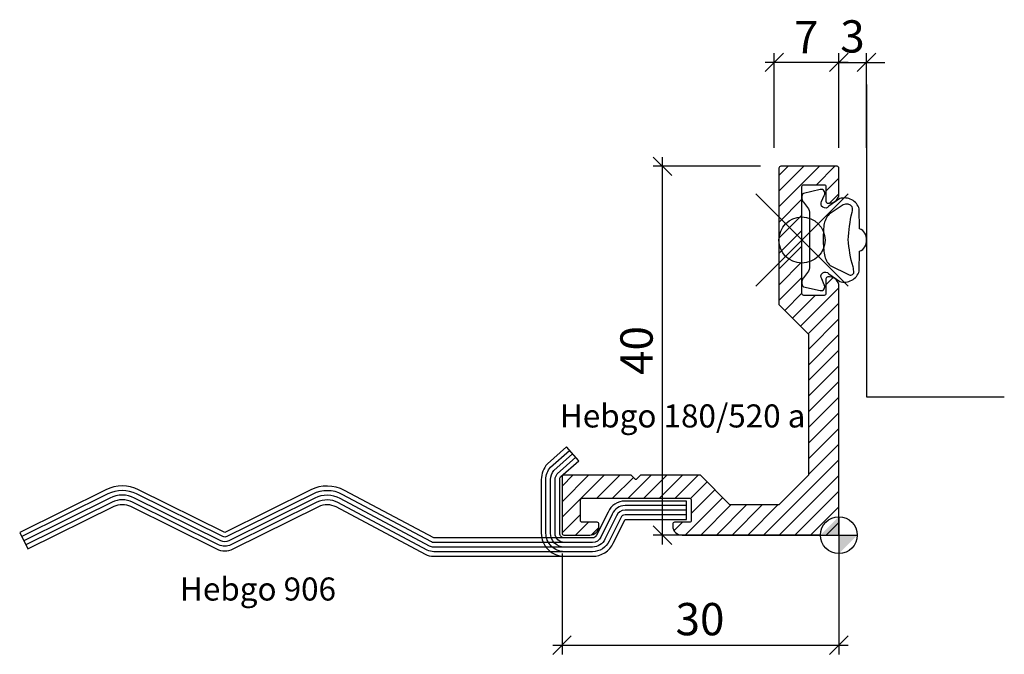
# Model space of a CAD drawing. Extents: x -89 to 18, y -13 to 56.
import ezdxf

# ---------------------------------------------------------------- set-up
doc = ezdxf.new("R2010")
doc.units = 0
doc.header["$PDMODE"] = 35
doc.header["$PDSIZE"] = 5
doc.layers.get('0').update_dxf_attribs({"color": 30, "linetype": 'CONTINUOUS'})
doc.layers.get('DEFPOINTS').update_dxf_attribs({"linetype": 'CONTINUOUS'})
for name, color, linetype in [('1', 2, 'CONTINUOUS'), ('2', 9, 'CONTINUOUS'), ('5', 1, 'CONTINUOUS'), ('6', 3, 'CONTINUOUS')]:
    doc.layers.add(name, color=color, linetype=linetype)
doc.styles.add('BESCHLAG', font='txt')
doc.dimstyles.get("Standard").update_dxf_attribs({"dimtxt": 2.5, "dimasz": 2.5, "dimexe": 1.25, "dimexo": 0.625, "dimtad": 1, "dimcen": 2.5, "dimazin": 3, "dimtfac": 1, "dimtmove": 0, "dimatfit": 3})

# ---------------------------------------------------------------- blocks, each defined once
blk = doc.blocks.new('NULLPUNKT')
at = {"layer": '5'}
for points in [[(0, 2), (0, -2)], [(-2, 0), (2, 0)]]:
    blk.add_lwpolyline(points, dxfattribs=at)
blk.add_circle((0, 0), 2, dxfattribs=at)
for points in [[(0, 0), (-2, 0), (0, 2)], [(0, 0), (2, 0), (0, -2)]]:
    blk.add_solid(points, dxfattribs=at)
blk = doc.blocks.new('*X2')
at = {"color": 0}
for p, q in [((871.44, -586.33), (875.83, -581.94)), ((871.44, -584.64), (874.13, -581.94)), ((871.44, -582.94), (872.43, -581.94)), ((875.52, -583.94), (877.52, -581.94)), ((876.54, -584.63), (877.94, -583.23)), ((871.44, -588.03), (873.94, -585.53)), ((876.92, -585.94), (877.94, -584.92)), ((871.44, -589.73), (873.94, -587.23)), ((871.44, -591.42), (873.94, -588.92)), ((871.44, -593.12), (873.94, -590.62)), ((871.44, -594.82), (873.94, -592.32)), ((871.44, -596.51), (873.94, -594.01)), ((876.54, -594.81), (877.33, -594.02)), ((873.77, -599.28), (877.94, -595.11)), ((872.07, -597.58), (873.94, -595.71)), ((872.92, -598.43), (875.4, -595.94)), ((874.62, -600.12), (877.94, -596.8)), ((874.64, -601.8), (877.94, -598.5)), ((874.64, -603.5), (877.94, -600.2)), ((874.64, -605.19), (877.94, -601.89)), ((874.64, -606.89), (877.94, -603.59)), ((874.64, -608.59), (877.94, -605.29)), ((874.64, -610.29), (877.94, -606.99)), ((874.64, -611.98), (877.94, -608.68)), ((874.64, -613.68), (877.94, -610.38)), ((874.64, -615.38), (877.94, -612.08)), ((869.77, -621.94), (877.94, -613.77)), ((847.94, -616.62), (849.12, -615.44)), ((847.94, -618.32), (850.81, -615.44)), ((847.94, -620.01), (852.51, -615.44)), ((851.71, -617.94), (854.21, -615.44)), ((853.4, -617.94), (855.67, -615.68)), ((855.1, -617.94), (857.6, -615.44)), ((856.8, -617.94), (859.3, -615.44)), ((858.49, -617.94), (860.99, -615.44)), ((860.19, -617.94), (862.69, -615.44)), ((871.47, -621.94), (877.94, -615.47)), ((861.85, -617.98), (863.66, -616.17)), ((861.28, -621.94), (865.36, -617.87)), ((861.94, -619.59), (864.51, -617.02)), ((873.16, -621.94), (877.94, -617.17)), ((862.98, -621.94), (866.28, -618.64)), ((864.68, -621.94), (867.98, -618.64)), ((866.37, -621.94), (869.67, -618.64)), ((868.07, -621.94), (871.37, -618.64)), ((874.86, -621.94), (877.94, -618.86)), ((847.94, -621.71), (849.94, -619.71)), ((849.4, -621.94), (850.8, -620.54)), ((860.08, -621.45), (860.99, -620.54)), ((876.56, -621.94), (877.94, -620.56)), ((851.12, -621.93), (851.92, -621.12))]:
    blk.add_line(p, q, dxfattribs=at)
blk = doc.blocks.new('_OBLIQUE')
at = {"color": 0}
blk.add_line((-0.5, -0.5), (0.5, 0.5), dxfattribs=at)
blk = doc.blocks.new('*D3')
at = {"layer": '1'}
for p, q in [((0, 51.26), (-2, 51.26)), ((0, 42), (0, 52.26)), ((0, 51.26), (3, 51.26)), ((3, 42), (3, 52.26)), ((3, 51.26), (5, 51.26))]:
    blk.add_line(p, q, dxfattribs=at)
at = {"layer": 'DEFPOINTS', "color": 0}
for p in [(3, 51.26), (0, 40), (3, 40)]:
    blk.add_point(p, dxfattribs=at)
at = {"layer": '1', "xscale": 2, "yscale": 2, "zscale": 2}
blk.add_blockref('_OBLIQUE', (0, 51.26), dxfattribs=at)
at = {"layer": '1', "xscale": 2, "yscale": 2, "zscale": 2, "rotation": 180}
blk.add_blockref('_OBLIQUE', (3, 51.26), dxfattribs=at)
at = {"style": 'BESCHLAG'}
blk.add_text('3', height=3.5, dxfattribs=at).set_placement((0.15, 52.33))
blk = doc.blocks.new('*D4')
at = {"layer": '1'}
for p, q in [((1, 51.26), (-8, 51.26)), ((-7, 42), (-7, 52.26)), ((0, 42), (0, 52.26))]:
    blk.add_line(p, q, dxfattribs=at)
at = {"layer": 'DEFPOINTS', "color": 0}
for p in [(-7, 51.26), (-7, 40), (0, 40)]:
    blk.add_point(p, dxfattribs=at)
at = {"layer": '1', "xscale": 2, "yscale": 2, "zscale": 2, "rotation": 180}
blk.add_blockref('_OBLIQUE', (-7, 51.26), dxfattribs=at)
at = {"layer": '1', "xscale": 2, "yscale": 2, "zscale": 2}
blk.add_blockref('_OBLIQUE', (0, 51.26), dxfattribs=at)
at = {"style": 'BESCHLAG'}
blk.add_text('7', height=3.5, dxfattribs=at).set_placement((-4.86, 52.26))
blk = doc.blocks.new('*D5')
at = {"layer": '1'}
for p, q in [((-30, -2), (-30, -12.93)), ((0, -2), (0, -12.93)), ((-31, -11.93), (1, -11.93))]:
    blk.add_line(p, q, dxfattribs=at)
at = {"layer": 'DEFPOINTS', "color": 0}
for p in [(-30, 0), (0, 0), (0, -11.93)]:
    blk.add_point(p, dxfattribs=at)
at = {"layer": '1', "xscale": 2, "yscale": 2, "zscale": 2, "rotation": 180}
blk.add_blockref('_OBLIQUE', (-30, -11.93), dxfattribs=at)
at = {"layer": '1', "xscale": 2, "yscale": 2, "zscale": 2}
blk.add_blockref('_OBLIQUE', (0, -11.93), dxfattribs=at)
at = {"style": 'BESCHLAG'}
blk.add_text('30', height=3.5, dxfattribs=at).set_placement((-17.7, -10.86))
blk = doc.blocks.new('*D6')
at = {"layer": '1'}
for p, q in [((-19.11, -1), (-19.11, 41)), ((-8.5, 40), (-20.11, 40)), ((-2, 0), (-20.11, 0))]:
    blk.add_line(p, q, dxfattribs=at)
at = {"layer": 'DEFPOINTS', "color": 0}
for p in [(-19.11, 40), (-6.5, 40), (0, 0)]:
    blk.add_point(p, dxfattribs=at)
at = {"layer": '1', "xscale": 2, "yscale": 2, "zscale": 2}
for p, rotation in [((-19.11, 40), 90), ((-19.11, 0), 270)]:
    blk.add_blockref('_OBLIQUE', p, dxfattribs=dict(at, rotation=rotation))
at = {"style": 'BESCHLAG'}
blk.add_text('40', height=3.5, rotation=90, dxfattribs=at).set_placement((-20.18, 17.37))

msp = doc.modelspace()

# ---------------------------------------------------------------- linework, layer by layer
at = {"layer": '5'}
msp.add_lwpolyline([(3, 48.884), (3, 15), (17.932, 15)], dxfattribs=at)
msp.add_point((-4, 32), dxfattribs=at)
msp.add_point((-4, 32), dxfattribs=at)
at = {"layer": '6'}
for points in [[(-3.3, 6.5), (-6.5, 3.3), (-11.8, 3.3), (-15, 6.5), (-21.459, 6.5, 0.1989124), (-21.529, 6.471), (-21.929, 6.071, -0.4142136), (-22.071, 6.071), (-22.471, 6.471, 0.1989124), (-22.541, 6.5), (-29.8, 6.5, 0.4142136), (-30, 6.3), (-30, 0.2, 0.4142136), (-29.8, 0), (-27, 0, 0.4142136), (-26, 1), (-26, 1.2, 0.4142136), (-26.2, 1.4), (-27.8, 1.4, -0.4142136), (-28, 1.6), (-28, 3.8, -0.4142136), (-27.8, 4), (-16.2, 4, -0.4142136), (-16, 3.8), (-16, 1.6, -0.4142136), (-16.2, 1.4), (-17.8, 1.4, 0.4142136), (-18, 1.2), (-18, 1, 0.4142136), (-17, 0), (0, 0), (0, 27, 0.4142136), (-1, 28), (-1.2, 28, 0.4142136), (-1.4, 27.8), (-1.4, 26.2, -0.4142136), (-1.6, 26), (-3.8, 26, -0.4142136), (-4, 26.2), (-4, 37.8, -0.4142136), (-3.8, 38), (-1.6, 38, -0.4142136), (-1.4, 37.8), (-1.4, 36.2, 0.4142136), (-1.2, 36), (-1, 36, 0.4142136), (0, 37), (0, 39.8, 0.4142136), (-0.2, 40), (-6.3, 40, 0.4142136), (-6.5, 39.8), (-6.5, 25), (-3.3, 21.8)], [(3, 32, 0.3348759), (2.249, 33.224), (2.213, 35.367, 0.4158738), (0.1, 36.487), (-1.091, 35.655, -0.964768), (-1.864, 36.193), (-1.581, 36.846, 0.6694205), (-2.011, 37.486), (-3.831, 37.059, 0.2464815), (-4.001, 36.759, 0.0150421), (-4.001, 36.477, 0.2063969), (-3.828, 36.109), (-3.498, 35.676, -0.0984306), (-3.18, 35.028), (-3.18, 32), (-3.18, 28.972, -0.0984306), (-3.498, 28.324), (-3.828, 27.891, 0.2063969), (-4.001, 27.523, 0.0150421), (-4.001, 27.241, 0.2464815), (-3.831, 26.941), (-2.011, 26.514, 0.6345178), (-1.581, 27.154), (-1.854, 27.781, -0.9846311), (-1.091, 28.345), (0.1, 27.513, 0.4158738), (2.213, 28.633), (2.249, 30.776, 0.3348759)], [(-16.5, 3.7), (-23.178, 3.7, 0.2979025), (-25.01, 2.502), (-26.251, 0.002, -0.2979025), (-26.709, -0.297), (-29.75, -0.297, -0.4142136), (-30.25, 0.203), (-30.25, 6.025, -0.1564024), (-30.157, 6.316), (-28.188, 8.072), (-29.519, 9.565), (-31.591, 7.717, 0.188024), (-32.25, 6.025), (-32.25, 0.203, 0.4142136), (-29.75, -2.297), (-26.709, -2.297, 0.2906967), (-24.446, -0.86), (-23.176, 1.7), (-16.5, 1.7)]]:
    msp.add_lwpolyline(points, format="xyb", close=True, dxfattribs=at)
for points in [[(1.026, 32.005, -0.0523663), (1.438, 35.011, 0.1698681), (1.452, 35.609, 0.3581953), (0.47, 35.805), (-1.039, 34.791, 0.1629902), (-1.612, 33.617, 0.029752), (-1.704, 32, 0.029752), (-1.559, 30.387, 0.1629902), (-0.946, 29.232), (1.049, 28.27, 0.549647), (1.637, 28.485, 0.0587953), (1.537, 29.081, -0.0523663), (1.025, 32.071)], [(-16.5, 2.2), (-23.178, 2.2, 0.3110176), (-23.645, 1.878), (-24.897, -0.643, -0.2913835), (-26.709, -1.797), (-29.75, -1.797, -0.4142136), (-31.75, 0.203), (-31.75, 6.025, -0.1849956), (-31.238, 7.361), (-29.186, 9.192)], [(-16.5, 2.7), (-23.178, 2.7, 0.303322), (-24.102, 2.083), (-25.347, -0.426, -0.2923904), (-26.709, -1.297), (-29.75, -1.297, -0.4142136), (-31.25, 0.203), (-31.25, 6.025, -0.1805622), (-30.883, 7.008), (-28.853, 8.818)], [(-16.5, 3.2), (-23.178, 3.2, 0.2999245), (-24.557, 2.291), (-25.799, -0.211, -0.2940808), (-26.709, -0.797), (-29.75, -0.797, -0.4142136), (-30.75, 0.203), (-30.75, 6.025, -0.1731346), (-30.524, 6.658), (-28.52, 8.445)], [(-29.7, -0.297), (-43.905, -0.297), (-53.591, 4.853, 0.2418207), (-57.246, 4.905), (-66.553, 0.29), (-75.892, 4.921, 0.2343261), (-79.446, 4.921), (-88.784, 0.29), (-87.896, -1.502), (-78.557, 3.129, -0.2343261), (-76.78, 3.129), (-67.441, -1.502, 0.2343261), (-65.664, -1.502), (-56.358, 3.113, -0.2418207), (-54.53, 3.088), (-44.844, -2.063, 0.1227908), (-43.905, -2.297), (-29.7, -2.297)], [(-29.7, -0.797), (-43.905, -0.797, -0.1227908), (-44.14, -0.739), (-53.826, 4.412, 0.2418207), (-57.024, 4.457), (-66.331, -0.158, -0.2343261), (-66.775, -0.158), (-76.114, 4.473, 0.2343261), (-79.223, 4.473), (-88.562, -0.158, -0.2343261)], [(-29.7, -1.297), (-43.905, -1.297, -0.1227908), (-44.375, -1.18), (-54.061, 3.97, 0.2418207), (-56.802, 4.009), (-66.109, -0.606, -0.2343261), (-66.997, -0.606), (-76.336, 4.025, 0.2343261), (-79.001, 4.025), (-88.34, -0.606, -0.2343261)], [(-29.7, -1.797), (-43.905, -1.797, -0.1227908), (-44.609, -1.622), (-54.295, 3.529, 0.2418207), (-56.58, 3.561), (-65.887, -1.054, -0.2343261), (-67.219, -1.054), (-76.558, 3.577, 0.2343261), (-78.779, 3.577), (-88.118, -1.054, -0.2343261)]]:
    msp.add_lwpolyline(points, format="xyb", dxfattribs=at)

# ---------------------------------------------------------------- block references
at = {"layer": '2'}
msp.add_blockref('*X2', (-877.939, 621.944), dxfattribs=at)
at = {"layer": '5'}
msp.add_blockref('NULLPUNKT', (0, 0), dxfattribs=at)

# ---------------------------------------------------------------- texts
at = {"layer": '1'}
for s, p in [('Hebgo 180/520 a', (-30.237, 11.675)), ('Hebgo 906', (-71.414, -7.093))]:
    msp.add_text(s, height=2.5, dxfattribs=at).set_placement(p)

# ---------------------------------------------------------------- dimensions: what is measured, and where the dimension line sits
for base, p1, p2, picture, middle in [((-7, 51.264), (0, 40), (-7, 40), '*D4', (-3.5, 54.014)), ((3, 51.264), (0, 40), (3, 40), '*D3', (1.5, 54.052)), ((0, -11.925), (-30, 0), (0, 0), '*D5', (-15, -9.137))]:
    dim = msp.add_linear_dim(base=base, p1=p1, p2=p2, dimstyle='Standard', dxfattribs=at)
    dim.commit()
    dim.dimension.update_dxf_attribs({"geometry": picture, "text_midpoint": middle})
dim = msp.add_linear_dim(base=(-19.108, 40), p1=(0, 0), p2=(-6.5, 40), angle=90, dimstyle='Standard', dxfattribs=at)
dim.commit()
dim.dimension.update_dxf_attribs({"geometry": '*D6', "text_midpoint": (-21.895, 20)})

doc.saveas('drawing.dxf')
